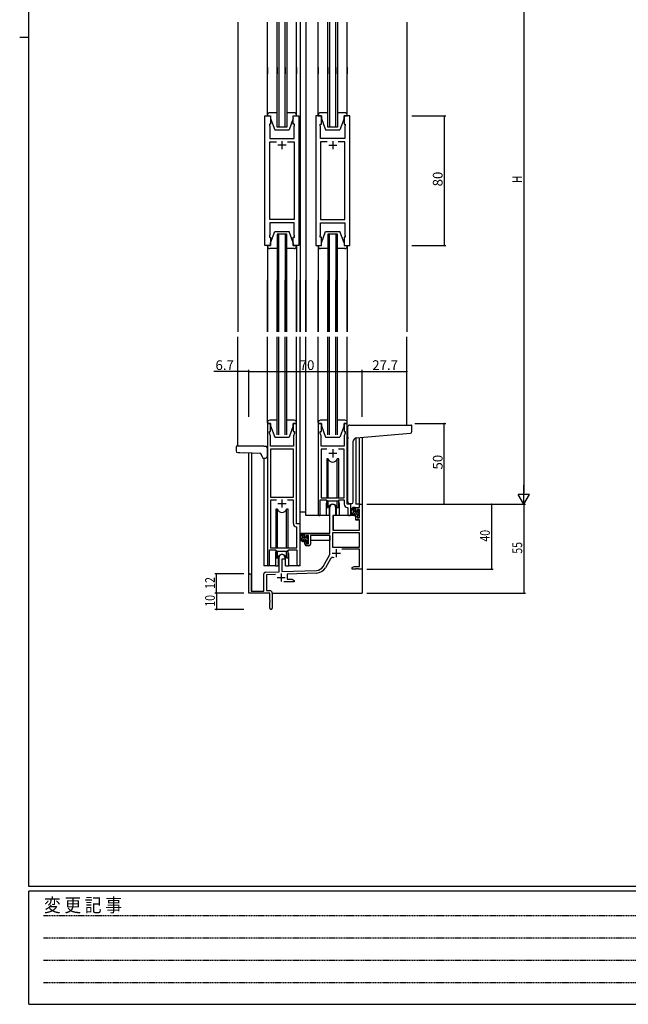
# Model space of a CAD drawing. Extents: x 0 to 1587, y 0 to 1128.
# Drawn here: x 0 to 376, y 0 to 609 of the extents above; entities that cross this region are included whole.
import ezdxf

# ---------------------------------------------------------------- set-up
doc = ezdxf.new("R2010")
doc.units = 0
doc.linetypes.add('HIDDEN', pattern=[0.375, 0.25, -0.125])
for name, color, linetype in [('YKK_11', 7, 'CONTINUOUS'), ('YKK_12', 2, 'CONTINUOUS'), ('YKK_13', 4, 'CONTINUOUS'), ('YKK_D', 6, 'CONTINUOUS'), ('YKK_ZWAK', 7, 'CONTINUOUS')]:
    doc.layers.add(name, color=color, linetype=linetype)
doc.styles.get("Standard").update_dxf_attribs({"font": 'ROMANS.SHX', "bigfont": 'EXTFONT.SHX'})
doc.styles.add('YKK_OSSTYLE1', font='romans.shx', dxfattribs={"width": 0.9, "bigfont": 'EXTFONT.SHX'})

# ---------------------------------------------------------------- blocks, each defined once
blk = doc.blocks.new('A201')
at = {"layer": 'YKK_ZWAK', "color": 254, "linetype": 'Continuous'}
for p, q in [((21, 35), (21, 410)), ((19, 222.5), (21, 222.5)), ((571, 35), (21, 35)), ((544, 34), (21, 34)), ((21, 9), (21, 34)), ((21, 9), (544, 9))]:
    blk.add_line(p, q, dxfattribs=at)
at = {"layer": 'YKK_ZWAK', "color": 131, "linetype": 'HIDDEN'}
for p, q in [((24.28, 28.63), (201.57, 28.63)), ((24.28, 23.68), (201.57, 23.68)), ((24.28, 18.74), (201.57, 18.74)), ((24.28, 13.79), (201.57, 13.79))]:
    blk.add_line(p, q, dxfattribs=at)
at = {"layer": 'YKK_ZWAK', "color": 131, "linetype": 'Continuous', "style": 'YKK_OSSTYLE1', "width": 0.9}
blk.add_text('変 更 記 事', height=3, dxfattribs=at).set_placement((24.37, 29.39))

msp = doc.modelspace()

# ---------------------------------------------------------------- linework, layer by layer
at = {"layer": 'YKK_11', "color": 0, "linetype": 'ByBlock', "lineweight": -2}
for p, q in [((151.67, 469.03), (151.67, 549.03)), ((151.67, 549.03), (155.17, 549.03)), ((155.17, 549.03), (155.17, 544.03)), ((169.17, 544.03), (169.17, 549.03)), ((169.17, 549.03), (172.67, 549.03)), ((172.67, 549.03), (172.67, 469.03)), ((183.07, 549.03), (183.07, 469.03)), ((186.57, 549.03), (183.07, 549.03)), ((186.57, 544.03), (186.57, 549.03)), ((204.07, 549.03), (200.57, 549.03)), ((200.57, 549.03), (200.57, 544.03)), ((204.07, 469.03), (204.07, 549.03)), ((155.17, 544.03), (154.47, 544.03)), ((154.47, 544.03), (154.47, 543.03)), ((154.47, 543.03), (154.67, 542.48)), ((154.67, 542.48), (154.67, 535.03)), ((169.87, 544.03), (169.17, 544.03)), ((169.67, 542.48), (169.87, 543.03)), ((169.67, 539.98), (169.67, 542.48)), ((169.87, 543.03), (169.87, 544.03)), ((185.87, 543.03), (185.87, 544.03)), ((185.87, 544.03), (186.57, 544.03)), ((186.07, 542.48), (185.87, 543.03)), ((186.07, 539.98), (186.07, 542.48)), ((200.57, 544.03), (201.27, 544.03)), ((201.27, 543.03), (201.07, 542.48)), ((201.07, 542.48), (201.07, 535.03)), ((201.27, 544.03), (201.27, 543.03)), ((169.79, 539.8), (169.67, 539.98)), ((169.67, 539.07), (169.79, 539.25)), ((169.67, 538.98), (169.67, 539.07)), ((169.79, 538.8), (169.67, 538.98)), ((169.67, 538.07), (169.79, 538.25)), ((169.67, 535.03), (169.67, 538.07)), ((169.79, 539.25), (169.79, 539.8)), ((169.79, 538.25), (169.79, 538.8)), ((185.95, 539.8), (186.07, 539.98)), ((185.95, 539.25), (185.95, 539.8)), ((186.07, 539.07), (185.95, 539.25)), ((185.95, 538.8), (186.07, 538.98)), ((185.95, 538.25), (185.95, 538.8)), ((186.07, 538.07), (185.95, 538.25)), ((186.07, 538.98), (186.07, 539.07)), ((186.07, 535.03), (186.07, 538.07)), ((154.67, 535.03), (169.67, 535.03)), ((154.67, 484.96), (154.67, 533.1)), ((154.67, 533.1), (158.82, 533.1)), ((165.53, 533.1), (169.67, 533.1)), ((165.53, 533.1), (169.67, 533.1)), ((169.67, 533.1), (169.67, 484.96)), ((201.07, 535.03), (186.07, 535.03)), ((190.22, 533.1), (186.07, 533.1)), ((186.07, 533.1), (186.07, 484.96)), ((190.22, 533.1), (186.07, 533.1)), ((201.07, 533.1), (196.93, 533.1)), ((201.07, 484.96), (201.07, 533.1)), ((169.67, 484.96), (154.67, 484.96)), ((169.67, 483.03), (154.67, 483.03)), ((154.67, 483.03), (154.67, 475.58)), ((169.67, 475.58), (169.67, 483.03)), ((186.07, 484.96), (201.07, 484.96)), ((186.07, 475.58), (186.07, 483.03)), ((186.07, 483.03), (201.07, 483.03)), ((201.07, 483.03), (201.07, 475.58)), ((154.67, 475.58), (154.47, 475.03)), ((154.47, 475.03), (154.47, 474.03)), ((169.87, 475.03), (169.67, 475.58)), ((169.87, 474.03), (169.87, 475.03)), ((185.87, 475.03), (186.07, 475.58)), ((185.87, 474.03), (185.87, 475.03)), ((201.07, 475.58), (201.27, 475.03)), ((201.27, 475.03), (201.27, 474.03)), ((155.17, 469.03), (151.67, 469.03)), ((154.47, 474.03), (155.17, 474.03)), ((155.17, 474.03), (155.17, 469.03)), ((169.17, 469.03), (169.17, 474.03)), ((169.17, 474.03), (169.87, 474.03)), ((172.67, 469.03), (169.17, 469.03)), ((183.07, 469.03), (186.57, 469.03)), ((186.57, 474.03), (185.87, 474.03)), ((186.57, 469.03), (186.57, 474.03)), ((201.27, 474.03), (200.57, 474.03)), ((200.57, 474.03), (200.57, 469.03)), ((200.57, 469.03), (204.07, 469.03)), ((153.17, 359.03), (153.17, 271.68)), ((155.17, 359.03), (153.17, 359.03)), ((154.47, 353.03), (154.47, 354.03)), ((154.47, 354.03), (155.17, 354.03)), ((155.1, 351.29), (154.47, 353.03)), ((155.17, 354.03), (155.17, 359.03)), ((171.17, 359.03), (169.17, 359.03)), ((169.17, 359.03), (169.17, 354.03)), ((169.17, 354.03), (169.87, 354.03)), ((169.87, 353.03), (169.24, 351.29)), ((169.87, 354.03), (169.87, 353.03)), ((171.17, 297.03), (171.17, 359.03)), ((184.57, 359.03), (184.57, 302.68)), ((186.57, 359.03), (184.57, 359.03)), ((185.87, 353.03), (185.87, 354.03)), ((185.87, 354.03), (186.57, 354.03)), ((186.5, 351.29), (185.87, 353.03)), ((186.57, 354.03), (186.57, 359.03)), ((202.57, 359.03), (200.57, 359.03)), ((200.57, 359.03), (200.57, 354.03)), ((200.57, 354.03), (201.27, 354.03)), ((201.27, 353.03), (200.64, 351.29)), ((201.27, 354.03), (201.27, 353.03)), ((202.57, 309.03), (202.57, 359.03)), ((155.1, 345.03), (155.1, 351.29)), ((169.24, 351.29), (169.24, 349.98)), ((169.24, 349.98), (169.36, 349.8)), ((169.36, 349.25), (169.24, 349.07)), ((169.24, 349.07), (169.24, 348.98)), ((169.24, 348.98), (169.36, 348.8)), ((169.36, 348.25), (169.24, 348.07)), ((169.24, 348.07), (169.24, 345.03)), ((169.36, 349.8), (169.36, 349.25)), ((169.36, 348.8), (169.36, 348.25)), ((186.38, 349.8), (186.5, 349.98)), ((186.38, 349.25), (186.38, 349.8)), ((186.5, 349.07), (186.38, 349.25)), ((186.38, 348.8), (186.5, 348.98)), ((186.38, 348.25), (186.38, 348.8)), ((186.5, 348.07), (186.38, 348.25)), ((186.5, 349.98), (186.5, 351.29)), ((186.5, 348.98), (186.5, 349.07)), ((186.5, 345.03), (186.5, 348.07)), ((200.64, 351.29), (200.64, 345.03)), ((169.24, 345.03), (155.1, 345.03)), ((155.1, 343.1), (155.1, 313.53)), ((169.24, 343.1), (155.1, 343.1)), ((155.1, 343.1), (155.1, 313.53)), ((169.24, 313.53), (169.24, 343.1)), ((200.64, 345.03), (186.5, 345.03)), ((189.99, 343.1), (186.5, 343.1)), ((186.5, 343.1), (186.5, 313.03)), ((189.99, 343.1), (186.5, 343.1)), ((200.64, 343.1), (197.16, 343.1)), ((200.64, 313.03), (200.64, 343.1)), ((155.1, 313.53), (169.24, 313.53)), ((158.82, 311.6), (155.1, 311.6)), ((155.1, 311.6), (155.1, 282.03)), ((158.82, 311.6), (155.1, 311.6)), ((169.24, 311.6), (165.53, 311.6)), ((169.24, 297.1), (169.24, 311.6)), ((185.87, 302.68), (185.87, 311.83)), ((185.87, 311.83), (189.57, 311.83)), ((186.5, 313.03), (200.64, 313.03)), ((189.57, 311.83), (190.3, 311.1)), ((190.3, 311.1), (196.84, 311.1)), ((196.84, 311.1), (197.57, 311.83)), ((197.57, 311.83), (200.64, 311.83)), ((200.64, 311.83), (200.64, 309.1)), ((191.87, 291.03), (191.87, 307.33)), ((195.27, 307.33), (195.27, 302.03)), ((202.56, 307.1), (202.84, 306.8)), ((204.77, 309.03), (202.57, 309.03)), ((202.84, 306.8), (202.84, 302.99)), ((204.77, 302.99), (204.77, 309.03)), ((207.77, 307.03), (210.04, 307.03)), ((207.77, 304.73), (207.77, 307.03)), ((208.57, 304.73), (207.77, 304.73)), ((208.57, 305.83), (208.57, 304.73)), ((210.04, 305.83), (208.57, 305.83)), ((210.04, 309.03), (211.67, 309.03)), ((210.04, 307.03), (210.04, 309.03)), ((210.04, 300.63), (210.04, 305.83)), ((211.67, 309.03), (211.67, 269.03)), ((193.67, 302.03), (193.67, 293.03)), ((195.27, 302.03), (193.67, 302.03)), ((207.77, 301.73), (208.57, 301.73)), ((207.77, 299.43), (207.77, 301.73)), ((210.04, 299.43), (207.77, 299.43)), ((208.57, 301.73), (208.57, 300.63)), ((208.57, 300.63), (210.04, 300.63)), ((210.04, 293.03), (210.04, 299.43)), ((171.44, 294.8), (171.16, 295.1)), ((173.37, 297.03), (171.17, 297.03)), ((171.44, 282.03), (171.44, 294.8)), ((173.37, 271.99), (173.37, 297.03)), ((193.67, 293.03), (210.04, 293.03)), ((176.37, 291.03), (191.87, 291.03)), ((176.37, 288.73), (176.37, 291.03)), ((177.17, 288.73), (176.37, 288.73)), ((177.17, 289.83), (177.17, 288.73)), ((178.67, 289.83), (177.17, 289.83)), ((178.67, 284.63), (178.67, 289.83)), ((191.87, 289.83), (179.87, 289.83)), ((179.87, 289.83), (179.87, 284.43)), ((191.87, 278.03), (191.87, 289.83)), ((210.04, 291.4), (193.5, 291.4)), ((210.04, 291.4), (193.5, 291.4)), ((193.5, 291.4), (193.5, 282.43)), ((210.04, 282.43), (210.04, 291.4)), ((154.47, 271.68), (154.47, 280.83)), ((154.47, 280.83), (158.17, 280.83)), ((155.1, 282.03), (171.44, 282.03)), ((158.17, 280.83), (158.9, 280.1)), ((158.9, 280.1), (165.44, 280.1)), ((165.44, 280.1), (166.17, 280.83)), ((166.17, 280.83), (171.44, 280.83)), ((171.44, 280.83), (171.44, 271.99)), ((176.37, 285.73), (177.17, 285.73)), ((176.37, 284.43), (176.37, 285.73)), ((177.17, 285.73), (177.17, 284.63)), ((177.17, 284.63), (178.67, 284.63)), ((178.87, 283.43), (177.37, 283.43)), ((193.5, 282.43), (210.04, 282.43)), ((210.04, 281.23), (199.17, 281.23)), ((210.04, 270.66), (210.04, 281.23)), ((160.47, 267.36), (160.47, 276.33)), ((162.17, 275.03), (162.17, 267.42)), ((163.87, 275.03), (162.17, 275.03)), ((163.87, 276.33), (163.87, 275.03)), ((187.62, 270.66), (191.87, 278.03)), ((192.17, 275.27), (189.03, 269.84)), ((162.17, 267.42), (183.47, 268.16)), ((205.67, 270.03), (206.77, 270.66)), ((205.67, 269.03), (205.67, 270.03)), ((207.72, 269.03), (205.67, 269.03)), ((206.77, 270.66), (210.04, 270.66)), ((207.9, 269.15), (207.72, 269.03)), ((208.45, 269.15), (207.9, 269.15)), ((208.63, 269.03), (208.45, 269.15)), ((208.72, 269.03), (208.63, 269.03)), ((208.9, 269.15), (208.72, 269.03)), ((209.45, 269.15), (208.9, 269.15)), ((209.63, 269.03), (209.45, 269.15)), ((211.67, 269.03), (209.63, 269.03)), ((141.67, 254.03), (141.67, 265.33)), ((143.07, 265.33), (143.07, 255.43)), ((150.97, 255.43), (150.97, 266.06)), ((151.94, 267.06), (160.47, 267.36)), ((158.24, 265.65), (152.6, 265.45)), ((152.6, 265.45), (152.6, 255.66)), ((183.52, 266.53), (165.37, 265.9)), ((165.37, 265.9), (165.37, 262.66)), ((165.37, 262.66), (168.58, 262.66)), ((168.58, 262.66), (169.67, 262.03)), ((169.67, 262.03), (169.67, 261.03)), ((152.6, 255.66), (154.67, 255.66)), ((169.67, 261.03), (163.32, 261.03)), ((154.67, 254.03), (141.67, 254.03)), ((143.07, 255.43), (150.97, 255.43)), ((154.67, 249.48), (154.67, 254.03)), ((156.17, 254.16), (156.17, 244.78)), ((154.79, 249.3), (154.67, 249.48)), ((154.67, 248.57), (154.79, 248.75)), ((154.67, 244.78), (154.67, 248.57)), ((154.79, 248.75), (154.79, 249.3))]:
    msp.add_line(p, q, dxfattribs=at)
at = {"layer": 'YKK_11', "color": 2}
for p, q in [((164.67, 531.03), (159.67, 531.03)), ((162.17, 533.53), (162.17, 528.53)), ((191.07, 531.03), (196.07, 531.03)), ((193.57, 533.53), (193.57, 528.53)), ((193.57, 343.03), (193.57, 338.03)), ((191.07, 340.53), (196.07, 340.53)), ((162.17, 312.03), (162.17, 307.03)), ((159.67, 309.53), (164.67, 309.53)), ((195.77, 281.33), (195.77, 276.33)), ((193.27, 278.83), (198.27, 278.83)), ((159.17, 263.73), (164.17, 263.73)), ((161.67, 266.23), (161.67, 261.23))]:
    msp.add_line(p, q, dxfattribs=at)
at = {"layer": 'YKK_11', "color": 0, "linetype": 'ByBlock', "lineweight": -2}
for centre, radius, start, end in [((193.57, 307.33), 1.7, 359.99999, 180.00001), ((202.64, 309.1), 2, 180, 267.50807), ((185.22, 302.68), 0.65, 179.99999, 0.00001), ((203.81, 302.99), 0.965, 179.99999, 0.00001), ((171.24, 297.1), 2, 180, 267.50807), ((177.37, 284.43), 1, 180.00001, 269.99999), ((178.87, 284.43), 1, 270.00001, 359.99999), ((162.17, 276.33), 1.7, 359.99999, 180.00001), ((193.73, 274.37), 1.8, 65.29866, 149.99999), ((153.82, 271.68), 0.65, 179.99999, 0.00001), ((172.41, 271.99), 0.965, 179.99999, 0.00001), ((183.29, 273.16), 5, 271.99999, 330), ((183.29, 273.16), 6.63, 272, 330), ((142.37, 265.33), 0.7, 359.99999, 180.00001), ((151.97, 266.06), 1, 91.99998, 180), ((154.67, 254.16), 1.5, 0.00001, 89.99999), ((155.42, 244.78), 0.75, 179.99999, 0.00001)]:
    msp.add_arc(centre, radius, start, end, dxfattribs=at)
at = {"layer": 'YKK_12'}
for p, q in [((134.97, 607.03), (134.97, 415.53)), ((159.17, 542.03), (159.17, 607.03)), ((160.17, 607.03), (160.17, 542.03)), ((164.17, 542.03), (164.17, 607.03)), ((165.17, 607.03), (165.17, 542.03)), ((173.37, 607.03), (173.37, 415.53)), ((176.88, 607.03), (176.88, 415.53)), ((190.57, 542.03), (190.57, 607.03)), ((191.57, 607.03), (191.57, 542.03)), ((195.57, 542.03), (195.57, 607.03)), ((196.57, 607.03), (196.57, 542.03)), ((239.37, 607.03), (239.37, 415.53)), ((159.17, 579.03), (159.17, 575.02)), ((160.17, 579.03), (160.17, 575.02)), ((164.17, 579.03), (164.17, 575.02)), ((165.17, 579.03), (165.17, 575.02)), ((173.37, 579.03), (173.37, 575.02)), ((176.88, 579.03), (176.88, 575.02)), ((190.57, 579.03), (190.57, 575.02)), ((191.57, 579.03), (191.57, 575.02)), ((195.57, 579.03), (195.57, 575.02)), ((196.57, 579.03), (196.57, 575.02)), ((165.17, 542.03), (159.17, 542.03)), ((196.57, 542.03), (190.57, 542.03)), ((159.17, 476.03), (159.17, 415.53)), ((165.17, 476.03), (159.17, 476.03)), ((160.17, 415.53), (160.17, 476.03)), ((164.17, 476.03), (164.17, 415.53)), ((165.17, 415.53), (165.17, 476.03)), ((190.57, 476.03), (190.57, 415.53)), ((196.57, 476.03), (190.57, 476.03)), ((191.57, 415.53), (191.57, 476.03)), ((195.57, 476.03), (195.57, 415.53)), ((196.57, 415.53), (196.57, 476.03)), ((159.17, 415.53), (159.17, 447.53)), ((160.17, 415.53), (160.17, 447.53)), ((164.17, 415.53), (164.17, 447.53)), ((165.17, 415.53), (165.17, 447.53)), ((173.37, 415.53), (173.37, 447.53)), ((176.88, 415.53), (176.88, 447.53)), ((190.57, 415.53), (190.57, 447.53)), ((191.57, 415.53), (191.57, 447.53)), ((195.57, 415.53), (195.57, 447.53)), ((196.57, 415.53), (196.57, 447.53)), ((134.97, 345.03), (134.97, 412.53)), ((159.17, 352.03), (159.17, 412.53)), ((160.17, 352.03), (160.17, 412.53)), ((164.17, 352.03), (164.17, 412.53)), ((165.17, 352.03), (165.17, 412.53)), ((173.37, 271.03), (173.37, 412.53)), ((176.88, 302.03), (176.88, 412.53)), ((190.57, 352.03), (190.57, 412.53)), ((191.57, 352.03), (191.57, 412.53)), ((195.57, 352.03), (195.57, 412.53)), ((196.57, 352.03), (196.57, 412.53)), ((239.37, 358.02), (239.37, 412.53)), ((207.79, 349.96), (207.77, 309.03)), ((210.04, 309.03), (210.06, 350.19)), ((211.67, 350.33), (211.67, 309.03)), ((141.67, 265.33), (141.67, 340.75)), ((143.3, 340.7), (143.3, 255.43)), ((150.97, 337.53), (150.97, 271.03)), ((189.57, 309.53), (189.57, 302.03)), ((197.57, 309.53), (197.57, 302.03)), ((210.34, 309.03), (207.77, 309.03)), ((189.57, 302.03), (176.88, 302.03)), ((203.8, 302.03), (197.57, 302.03)), ((158.17, 278.53), (158.17, 271.03)), ((166.17, 278.53), (166.17, 271.03)), ((158.17, 271.03), (150.97, 271.03)), ((173.37, 271.03), (166.17, 271.03)), ((211.67, 269.53), (211.67, 254.03)), ((156.17, 254.03), (211.67, 254.03))]:
    msp.add_line(p, q, dxfattribs=at)
for centre, start, end in [((193.57, 309.53), 159.63587, 180), ((193.57, 309.53), 0, 20.36413), ((162.17, 278.53), 159.63587, 180), ((162.17, 278.53), 0, 20.36413)]:
    msp.add_arc(centre, 4, start, end, dxfattribs=at)
at = {"layer": 'YKK_13'}
for p, q in [((153.17, 549.03), (153.17, 607.03)), ((171.17, 549.03), (171.17, 607.03)), ((184.57, 549.03), (184.57, 607.03)), ((202.57, 549.03), (202.57, 607.03)), ((153.17, 579.03), (153.17, 575.02)), ((171.17, 579.03), (171.17, 575.02)), ((184.57, 579.03), (184.57, 575.02)), ((202.57, 579.03), (202.57, 575.02)), ((153.17, 549.53), (153.17, 554.03)), ((171.17, 549.53), (171.17, 554.03)), ((184.57, 549.53), (184.57, 554.03)), ((202.57, 549.53), (202.57, 554.03)), ((153.17, 549.53), (153.17, 549.03)), ((153.17, 549.03), (155.17, 549.03)), ((159.17, 551.03), (154.67, 551.03)), ((155.17, 549.03), (155.17, 547.53)), ((169.67, 551.03), (165.17, 551.03)), ((169.17, 547.53), (169.17, 549.03)), ((169.17, 549.03), (171.17, 549.03)), ((171.17, 549.03), (171.17, 549.53)), ((184.57, 549.53), (184.57, 549.03)), ((184.57, 549.03), (186.57, 549.03)), ((190.57, 551.03), (186.07, 551.03)), ((186.57, 549.03), (186.57, 547.53)), ((201.07, 551.03), (196.57, 551.03)), ((200.57, 547.53), (200.57, 549.03)), ((200.57, 549.03), (202.57, 549.03)), ((202.57, 549.03), (202.57, 549.53)), ((155.17, 547.53), (157.77, 540.53)), ((169.17, 547.53), (166.57, 540.53)), ((186.57, 547.53), (189.17, 540.53)), ((200.57, 547.53), (197.97, 540.53)), ((157.77, 540.53), (166.57, 540.53)), ((189.17, 540.53), (197.97, 540.53)), ((155.17, 470.53), (157.77, 477.53)), ((157.77, 477.53), (166.57, 477.53)), ((169.17, 470.53), (166.57, 477.53)), ((186.57, 470.53), (189.17, 477.53)), ((189.17, 477.53), (197.97, 477.53)), ((200.57, 470.53), (197.97, 477.53)), ((153.17, 469.03), (153.17, 415.53)), ((153.17, 468.53), (153.17, 469.03)), ((153.17, 469.03), (155.17, 469.03)), ((155.17, 469.03), (155.17, 470.53)), ((169.17, 470.53), (169.17, 469.03)), ((169.17, 469.03), (171.17, 469.03)), ((171.17, 469.03), (171.17, 415.53)), ((171.17, 469.03), (171.17, 468.53)), ((184.57, 469.03), (184.57, 415.53)), ((184.57, 468.53), (184.57, 469.03)), ((184.57, 469.03), (186.57, 469.03)), ((186.57, 469.03), (186.57, 470.53)), ((200.57, 470.53), (200.57, 469.03)), ((200.57, 469.03), (202.57, 469.03)), ((202.57, 469.03), (202.57, 415.53)), ((202.57, 469.03), (202.57, 468.53)), ((153.17, 468.53), (153.17, 464.03)), ((159.17, 467.03), (154.67, 467.03)), ((169.67, 467.03), (165.17, 467.03)), ((171.17, 468.53), (171.17, 464.03)), ((184.57, 468.53), (184.57, 464.03)), ((190.57, 467.03), (186.07, 467.03)), ((201.07, 467.03), (196.57, 467.03)), ((202.57, 468.53), (202.57, 464.03)), ((153.17, 415.53), (153.17, 447.53)), ((171.17, 415.53), (171.17, 447.53)), ((184.57, 415.53), (184.57, 447.53)), ((202.57, 415.53), (202.57, 447.53)), ((153.17, 359.28), (153.17, 412.53)), ((171.17, 359.53), (171.17, 412.53)), ((184.57, 359.53), (184.57, 412.53)), ((202.57, 359.53), (202.57, 412.53)), ((153.17, 359.53), (153.17, 359.03)), ((159.17, 361.03), (154.67, 361.03)), ((169.67, 361.03), (165.17, 361.03)), ((171.17, 359.03), (171.17, 359.53)), ((184.57, 359.53), (184.57, 359.03)), ((190.57, 361.03), (186.07, 361.03)), ((201.07, 361.03), (196.57, 361.03)), ((202.57, 359.03), (202.57, 359.53)), ((153.17, 359.03), (155.17, 359.03)), ((155.17, 359.03), (155.17, 357.53)), ((155.17, 357.53), (157.77, 350.53)), ((169.17, 357.53), (166.57, 350.53)), ((169.17, 357.53), (169.17, 359.03)), ((169.17, 359.03), (171.17, 359.03)), ((184.57, 359.03), (186.57, 359.03)), ((186.57, 359.03), (186.57, 357.53)), ((186.57, 357.53), (189.17, 350.53)), ((200.57, 357.53), (197.97, 350.53)), ((200.57, 357.53), (200.57, 359.03)), ((200.57, 359.03), (202.57, 359.03)), ((202.97, 350.57), (202.97, 357.02)), ((203.97, 358.02), (242.17, 358.02)), ((242.47, 353.94), (242.47, 357.72)), ((157.77, 350.53), (166.57, 350.53)), ((189.17, 350.53), (197.97, 350.53)), ((202.97, 350.57), (202.97, 349.57)), ((202.97, 310.52), (202.97, 349.57)), ((206.27, 310.52), (206.27, 348.02)), ((208.1, 350.02), (241.56, 352.94)), ((133.87, 344.53), (133.87, 341.99)), ((136.07, 345.03), (134.37, 345.03)), ((134.84, 340.99), (136.04, 340.95)), ((136.04, 340.95), (139.17, 340.84)), ((150.97, 345.03), (136.07, 345.03)), ((148.56, 340.51), (139.17, 340.84)), ((150.97, 345.03), (151.97, 345.03)), ((152.97, 344.03), (152.97, 338.53)), ((149.36, 339.91), (149.38, 339.84)), ((149.38, 339.84), (149.89, 338.36)), ((149.89, 338.36), (150.06, 337.86)), ((150.53, 337.53), (150.97, 337.53)), ((150.97, 337.53), (151.97, 337.53)), ((190.75, 337.03), (189.82, 337.03)), ((189.82, 337.03), (189.82, 313.03)), ((190.75, 313.03), (190.75, 337.03)), ((197.32, 337.03), (196.4, 337.03)), ((196.4, 313.03), (196.4, 337.03)), ((197.32, 313.03), (197.32, 337.03)), ((189.82, 311.58), (189.82, 307.03)), ((190.75, 307.03), (190.75, 311.1)), ((196.4, 307.03), (196.4, 311.1)), ((197.32, 307.03), (197.32, 311.58)), ((159.35, 306.03), (158.42, 306.03)), ((158.42, 306.03), (158.42, 282.03)), ((159.35, 282.03), (159.35, 306.03)), ((165.92, 306.03), (165, 306.03)), ((165, 282.03), (165, 306.03)), ((165.92, 282.03), (165.92, 306.03)), ((189.82, 307.03), (190.75, 307.03)), ((191.32, 308.01), (191.32, 302.03)), ((195.82, 302.03), (195.82, 308.01)), ((196.4, 307.03), (197.32, 307.03)), ((203.97, 309.52), (205.27, 309.52)), ((207.24, 307.03), (205.94, 307.03)), ((206.54, 303.83), (206.54, 307.03)), ((207.54, 305.5), (206.54, 306.5)), ((210.04, 301.59), (206.54, 305.09)), ((207.54, 304.73), (207.54, 306.73)), ((208.48, 304.43), (207.84, 304.43)), ((208.94, 305.23), (208.94, 304.89)), ((210.04, 304.41), (209.03, 305.43)), ((209.96, 304.94), (209.46, 305.44)), ((210.04, 304.13), (210.04, 304.73)), ((173.38, 291.03), (173.38, 304.23)), ((176.88, 304.23), (173.38, 304.23)), ((191.32, 302.03), (189.57, 302.03)), ((191.32, 304.23), (191.87, 304.23)), ((193.78, 299.53), (193.67, 299.53)), ((193.8, 301.73), (193.74, 295.53)), ((207.68, 302.03), (194.1, 302.03)), ((197.57, 302.03), (195.82, 302.03)), ((207.38, 302.84), (206.56, 303.66)), ((208.64, 302.83), (207.54, 302.83)), ((207.68, 302.03), (207.74, 299.43)), ((207.74, 299.43), (209.71, 299.43)), ((209.84, 303.2), (208.85, 304.19)), ((208.94, 302.53), (208.94, 301.23)), ((209.29, 300.93), (208.94, 301.27)), ((209.24, 300.93), (209.74, 300.93)), ((209.84, 301.93), (209.84, 303.93)), ((210.04, 295.53), (210.01, 299.13)), ((210.04, 301.23), (210.04, 301.73)), ((193.67, 294.6), (193.75, 294.52)), ((193.74, 295.53), (193.76, 293.32)), ((194.06, 293.03), (209.73, 293.03)), ((210.03, 293.32), (210.04, 295.53)), ((191.57, 291.03), (173.38, 291.03)), ((173.58, 291.03), (173.58, 289.77)), ((173.58, 287.64), (173.58, 286.73)), ((173.58, 286.73), (174.16, 286.73)), ((175.84, 291.03), (174.54, 291.03)), ((174.86, 286.73), (177.47, 286.73)), ((175.14, 287.83), (175.14, 291.03)), ((176.14, 289.5), (175.14, 290.5)), ((178.64, 285.59), (175.14, 289.09)), ((175.98, 286.84), (175.16, 287.66)), ((176.14, 288.73), (176.14, 290.73)), ((177.24, 286.83), (176.14, 286.83)), ((177.08, 288.43), (176.44, 288.43)), ((178.44, 287.2), (177.45, 288.19)), ((177.54, 289.23), (177.54, 288.89)), ((177.54, 286.53), (177.54, 285.23)), ((178.64, 288.41), (177.63, 289.43)), ((178.56, 288.94), (178.06, 289.44)), ((178.44, 285.93), (178.44, 287.93)), ((178.44, 286.73), (178.67, 286.73)), ((178.64, 288.13), (178.64, 288.73)), ((191.78, 286.73), (179.87, 286.73)), ((191.78, 289.75), (191.78, 286.73)), ((158.42, 280.58), (158.42, 276.03)), ((159.35, 276.03), (159.35, 280.1)), ((165, 276.03), (165, 280.1)), ((165.92, 276.03), (165.92, 280.58)), ((177.89, 284.93), (177.54, 285.27)), ((177.84, 284.93), (178.34, 284.93)), ((178.64, 285.23), (178.64, 285.73)), ((158.42, 276.03), (159.35, 276.03)), ((159.92, 277.01), (159.92, 271.03)), ((164.42, 271.03), (164.42, 277.01)), ((165, 276.03), (165.92, 276.03)), ((158.17, 271.03), (159.92, 271.03)), ((164.42, 271.03), (166.17, 271.03))]:
    msp.add_line(p, q, dxfattribs=at)
for centre, radius, start, end in [((154.67, 549.53), 1.5, 90, 180), ((169.67, 549.53), 1.5, 0, 90), ((186.07, 549.53), 1.5, 90, 180), ((201.07, 549.53), 1.5, 0, 90), ((154.67, 468.53), 1.5, 180, 270), ((169.67, 468.53), 1.5, 270, 0), ((186.07, 468.53), 1.5, 180, 270), ((201.07, 468.53), 1.5, 270, 0), ((154.67, 359.53), 1.5, 90, 180), ((169.67, 359.53), 1.5, 0, 90), ((186.07, 359.53), 1.5, 90, 180), ((201.07, 359.53), 1.5, 0, 90), ((203.97, 357.02), 1, 135.573, 180), ((203.97, 357.02), 1, 90, 135.573), ((203.97, 357.02), 1, 121.36729, 135.573), ((241.47, 353.94), 1, 275, 0), ((242.17, 357.72), 0.3, 0, 90), ((208.27, 348.02), 2, 95, 180), ((134.37, 344.53), 0.5, 90, 180), ((134.87, 341.99), 1, 180, 268), ((151.97, 344.03), 1, 0, 90), ((148.44, 339.52), 1, 18.92464, 88), ((150.53, 338.03), 0.5, 198.92464, 270), ((151.97, 338.53), 1, 270, 0), ((193.57, 338.03), 3, 199.4715, 340.5285), ((203.97, 310.52), 1, 180, 270), ((205.27, 310.52), 1, 270, 0), ((162.17, 307.03), 3, 199.4715, 340.5285), ((193.57, 306.03), 3, 19.47123, 160.52877), ((207.66, 304.7), 2.89, 126.45193, 263.90389), ((207.74, 304.74), 2.5, 139.45806, 259.25217), ((205.68, 306.62), 0.3, 301.6219, 336.95039), ((206.14, 306.43), 0.2, 36.8699, 156.95039), ((206.54, 306.73), 0.3, 216.8699, 270), ((207.24, 306.73), 0.3, 0, 90), ((207.84, 304.73), 0.3, 180, 270), ((208.48, 304.13), 0.3, 33.05573, 90), ((208.94, 304.43), 0.25, 213.05573, 56.94427), ((209.24, 305.23), 0.3, 45, 180), ((209.24, 304.89), 0.3, 180, 236.94427), ((209.74, 304.73), 0.3, 0, 45), ((194.1, 301.73), 0.3, 90, 179.5), ((207.54, 303.83), 1, 180, 270), ((207.42, 302.08), 0.25, 253.6388, 125.58163), ((208.64, 302.53), 0.3, 0, 90), ((209.24, 301.23), 0.3, 180, 270), ((209.71, 299.13), 0.3, 0.5, 90), ((209.74, 301.23), 0.3, 270, 0), ((209.84, 304.13), 0.2, 270, 0), ((209.84, 301.73), 0.2, 0, 90), ((194.06, 293.33), 0.3, 180.5, 270), ((209.73, 293.33), 0.3, 270, 359.5), ((176.26, 288.7), 2.89, 126.45193, 263.90389), ((176.34, 288.74), 2.5, 139.45806, 259.25217), ((174.28, 290.62), 0.3, 301.6219, 336.95039), ((174.74, 290.43), 0.2, 36.8699, 156.95039), ((175.14, 290.73), 0.3, 216.8699, 270), ((176.14, 287.83), 1, 180, 270), ((175.84, 290.73), 0.3, 0, 90), ((176.02, 286.08), 0.25, 253.6388, 125.58163), ((176.44, 288.73), 0.3, 180, 270), ((177.08, 288.13), 0.3, 33.05573, 90), ((177.24, 286.53), 0.3, 0, 90), ((177.54, 288.43), 0.25, 213.05573, 56.94427), ((177.84, 289.23), 0.3, 45, 180), ((177.84, 288.89), 0.3, 180, 236.94427), ((178.44, 288.13), 0.2, 270, 0), ((178.34, 288.73), 0.3, 0, 45), ((177.84, 285.23), 0.3, 180, 270), ((178.34, 285.23), 0.3, 270, 0), ((178.44, 285.73), 0.2, 0, 90), ((162.17, 275.03), 3, 19.47123, 160.52877)]:
    msp.add_arc(centre, radius, start, end, dxfattribs=at)
at = {"layer": 'YKK_D'}
for p, q in [((311.67, 702.03), (311.67, 316.03)), ((242.37, 549.03), (263.47, 549.03)), ((262.47, 549.03), (262.47, 469.03)), ((242.37, 469.03), (263.47, 469.03)), ((134.97, 391.03), (120.07, 391.03)), ((141.67, 391.03), (134.97, 391.03)), ((141.67, 363.03), (141.67, 392.03)), ((141.67, 363.03), (141.67, 392.03)), ((141.67, 391.03), (211.67, 391.03)), ((211.67, 363.03), (211.67, 392.03)), ((211.67, 363.03), (211.67, 392.03)), ((211.67, 391.03), (239.37, 391.03)), ((244.37, 359.03), (263.47, 359.03)), ((262.47, 309.03), (262.47, 359.03)), ((214.67, 309.03), (312.67, 309.03)), ((214.67, 309.03), (292.67, 309.03)), ((214.67, 309.03), (312.67, 309.03)), ((263.37, 309.03), (263.47, 309.03)), ((291.67, 309.03), (291.67, 269.03)), ((311.67, 309.03), (311.67, 254.03)), ((214.67, 269.03), (292.67, 269.03)), ((138.67, 266.03), (120.67, 266.03)), ((121.67, 254.03), (121.67, 266.03)), ((138.67, 254.03), (120.67, 254.03)), ((138.67, 254.03), (120.67, 254.03)), ((121.67, 254.03), (121.67, 244.03)), ((214.67, 254.03), (312.67, 254.03)), ((138.67, 244.03), (120.67, 244.03))]:
    msp.add_line(p, q, dxfattribs=at)
at = {"layer": 'YKK_D', "lineweight": -2}
for p, q in [((311.67, 309.03), (311.67, 321.15)), ((315.17, 315.09), (308.17, 315.09)), ((311.67, 309.03), (308.17, 315.09)), ((311.67, 309.03), (315.17, 315.09))]:
    msp.add_line(p, q, dxfattribs=at)
at = {"layer": 'YKK_D', "linetype": 'ByBlock', "const_width": 0.85}
for points in [[(262.47, 548.92, 1), (262.47, 549.13, 1)], [(262.47, 469.13, 1), (262.47, 468.92, 1)], [(135.08, 391.03, 1), (134.87, 391.03, 1)], [(141.78, 391.03, 1), (141.57, 391.03, 1)], [(141.57, 391.03, 1), (141.78, 391.03, 1)], [(211.57, 391.03, 1), (211.78, 391.03, 1)], [(211.78, 391.03, 1), (211.57, 391.03, 1)], [(239.27, 391.03, 1), (239.48, 391.03, 1)], [(262.47, 358.92, 1), (262.47, 359.13, 1)], [(262.47, 309.13, 1), (262.47, 308.92, 1)], [(291.67, 308.92, 1), (291.67, 309.13, 1)], [(291.67, 269.13, 1), (291.67, 268.92, 1)], [(121.67, 265.92, 1), (121.67, 266.13, 1)], [(121.67, 253.92, 1), (121.67, 254.13, 1)], [(121.67, 254.13, 1), (121.67, 253.92, 1)], [(311.67, 254.13, 1), (311.67, 253.92, 1)], [(121.67, 244.13, 1), (121.67, 243.92, 1)]]:
    msp.add_lwpolyline(points, format="xyb", close=True, dxfattribs=at)

# ---------------------------------------------------------------- block references
at = {"layer": 'YKK_ZWAK', "xscale": 2.799999999999999, "yscale": 2.799999999999999, "zscale": 2.799999999999999}
msp.add_blockref('A201', (-53.2, -25.2), dxfattribs=at)

# ---------------------------------------------------------------- texts
at = {"layer": 'YKK_D'}
for s, p in [('80', (261.47, 505.51)), ('50', (261.47, 330.51))]:
    msp.add_text(s, height=6, rotation=90, dxfattribs=at).set_placement(p)
at = {"layer": 'YKK_D', "width": 0.8}
for s, p in [('H', (310.67, 507.48)), ('40', (290.67, 285.93)), ('55', (310.67, 278.46)), ('12', (120.67, 256.77)), ('10', (120.67, 245.72))]:
    msp.add_text(s, height=6, rotation=90, dxfattribs=at).set_placement(p)
at = {"layer": 'YKK_D'}
for s, p in [('6.7', (121.07, 392.03)), ('70', (173.15, 392.03)), ('27.7', (218, 392.03))]:
    msp.add_text(s, height=6, dxfattribs=at).set_placement(p)

doc.saveas('drawing.dxf')
